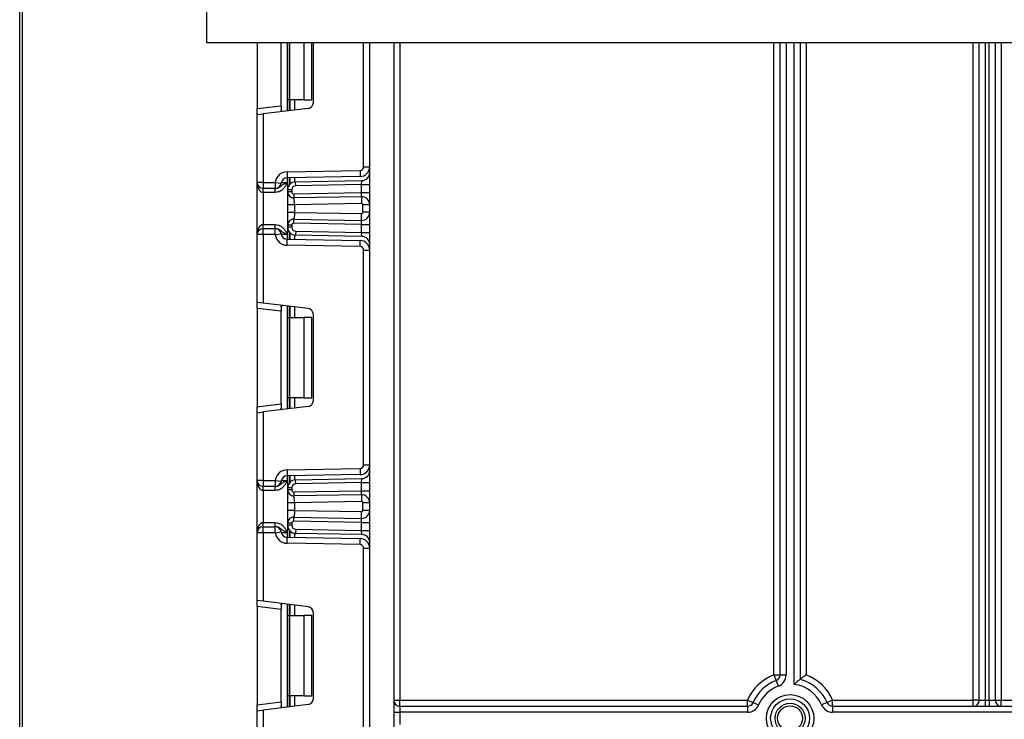
# Model space of a CAD drawing. Units: millimetres. Extents: x 6 to 418, y -29 to 291.
# Drawn here: x 38 to 63, y 222 to 240 of the extents above; entities that cross this region are included whole.
import ezdxf

# ---------------------------------------------------------------- set-up
doc = ezdxf.new("R2010")
doc.units = ezdxf.units.MM

msp = doc.modelspace()

# ---------------------------------------------------------------- linework, layer by layer
at = {"color": 7, "linetype": 'Continuous', "lineweight": 25}
for p, q in [((38.456408, 221.742103), (38.456408, 245.306833)), ((38.516408, 245.30596), (38.516408, 221.74158)), ((43.106408, 239.106833), (43.106408, 241.106833)), ((143.056408, 239.106833), (43.106408, 239.106833)), ((44.356408, 239.106833), (44.356408, 237.470483)), ((44.956408, 237.544154), (44.956408, 239.106833)), ((45.118408, 237.6935), (45.118408, 239.106833)), ((45.518408, 239.106833), (45.518408, 237.6935)), ((45.718408, 237.6935), (45.718408, 239.106833)), ((45.756408, 237.626208), (45.756408, 239.106833)), ((47.156408, 131.726833), (47.156408, 239.106833)), ((47.756408, 239.106833), (47.756408, 131.726833)), ((57.356408, 223.385026), (57.356408, 239.106833)), ((57.856408, 239.106833), (57.856408, 223.275079)), ((62.306408, 222.756833), (62.306408, 239.106833)), ((62.706408, 239.106833), (62.706408, 222.756833)), ((45.162341, 237.6935), (45.118408, 237.6935)), ((45.118408, 237.415163), (45.118408, 237.6935)), ((45.518408, 237.6935), (45.162341, 237.6935)), ((45.518408, 237.6935), (45.718408, 237.6935)), ((44.356408, 237.470483), (44.956408, 237.544154)), ((44.356408, 237.321601), (44.356408, 237.470483)), ((45.624688, 237.477326), (44.506408, 237.340019)), ((44.956408, 237.544154), (44.956408, 237.434198)), ((44.356408, 237.321601), (44.506408, 237.340019)), ((44.356408, 235.636833), (44.356408, 237.321601)), ((44.506408, 237.340019), (44.506408, 235.636833)), ((47.006408, 236.02268), (47.156408, 236.02268)), ((45.101172, 235.900981), (46.917978, 235.932694)), ((45.101172, 235.900981), (45.10379, 235.751004)), ((46.920596, 235.782717), (45.10379, 235.751004)), ((45.118408, 235.452974), (45.118408, 235.751259)), ((46.917978, 235.932694), (46.920596, 235.782717)), ((44.506408, 235.636833), (44.356408, 235.636833)), ((44.356408, 234.336833), (44.356408, 235.636833)), ((44.506408, 235.636833), (44.808552, 235.636833)), ((44.506408, 235.636833), (44.506408, 235.486833)), ((44.808552, 235.486833), (44.506408, 235.486833)), ((44.506408, 235.386833), (44.506408, 235.486833)), ((44.808552, 235.636833), (44.808552, 235.486833)), ((44.808552, 235.636833), (44.95748, 235.61893)), ((44.810604, 235.386833), (44.810604, 235.486833)), ((45.218408, 235.452974), (45.118408, 235.452974)), ((45.118408, 235.402125), (45.118408, 235.452974)), ((45.218408, 235.452974), (45.218408, 235.402125)), ((45.314917, 235.652944), (46.959898, 235.681657)), ((45.316662, 235.552959), (45.314917, 235.652944)), ((46.956408, 235.581581), (45.316662, 235.552959)), ((46.956408, 235.581581), (46.959898, 235.681657)), ((46.956408, 235.381581), (46.956408, 235.581581)), ((46.956408, 235.581581), (47.156408, 235.581581)), ((44.810604, 235.386833), (44.506408, 235.386833)), ((44.506408, 235.386833), (44.506408, 234.586833)), ((45.218408, 235.402125), (45.118408, 235.402125)), ((45.26928, 235.352132), (46.956408, 235.381581)), ((45.26928, 235.352132), (45.271025, 235.252147)), ((46.952917, 235.281505), (45.271025, 235.252147)), ((46.952917, 235.281505), (46.956408, 235.381581)), ((46.952917, 235.281505), (46.955884, 235.111531)), ((46.956408, 235.381581), (47.156408, 235.381581)), ((45.118408, 234.891241), (45.118408, 235.082425)), ((46.955884, 235.111531), (45.288408, 235.082425)), ((45.288408, 235.082425), (45.288408, 234.891241)), ((47.156408, 235.081535), (46.986408, 235.081535)), ((46.986408, 234.89213), (46.986408, 235.081535)), ((45.26928, 234.621534), (45.271025, 234.721518)), ((45.271025, 234.721518), (46.952917, 234.692161)), ((45.288408, 234.891241), (46.955884, 234.862135)), ((46.952917, 234.692161), (46.955884, 234.862135)), ((47.156408, 234.89213), (46.986408, 234.89213)), ((44.506408, 234.486833), (44.506408, 234.586833)), ((44.506408, 234.586833), (44.810604, 234.586833)), ((44.506408, 234.336833), (44.506408, 234.486833)), ((44.506408, 234.486833), (44.808552, 234.486833)), ((44.808552, 234.336833), (44.808552, 234.486833)), ((44.810604, 234.486833), (44.810604, 234.586833)), ((45.118408, 234.520691), (45.118408, 234.571541)), ((45.218408, 234.571541), (45.118408, 234.571541)), ((45.218408, 234.520691), (45.118408, 234.520691)), ((45.118408, 234.222406), (45.118408, 234.520691)), ((45.218408, 234.571541), (45.218408, 234.520691)), ((46.956408, 234.592085), (45.26928, 234.621534)), ((46.956408, 234.592085), (46.952917, 234.692161)), ((46.956408, 234.592085), (47.156408, 234.592085)), ((46.956408, 234.392085), (46.956408, 234.592085)), ((44.506408, 234.336833), (44.356408, 234.336833)), ((44.356408, 232.652065), (44.356408, 234.336833)), ((44.506408, 234.336833), (44.506408, 232.633647)), ((44.808552, 234.336833), (44.506408, 234.336833)), ((44.808552, 234.336833), (44.95748, 234.354736)), ((45.316662, 234.420706), (45.314917, 234.320722)), ((46.959898, 234.292008), (45.314917, 234.320722)), ((45.316662, 234.420706), (46.956408, 234.392085)), ((46.956408, 234.392085), (47.156408, 234.392085)), ((46.959898, 234.292008), (46.956408, 234.392085)), ((45.101172, 234.072684), (45.10379, 234.222661)), ((46.917978, 234.040972), (45.101172, 234.072684)), ((45.10379, 234.222661), (46.920596, 234.190949)), ((46.917978, 234.040972), (46.920596, 234.190949)), ((47.006408, 228.609347), (47.006408, 233.950985)), ((47.006408, 233.950985), (47.156408, 233.950985)), ((44.506408, 232.633647), (44.356408, 232.652065)), ((44.356408, 232.503183), (44.356408, 232.652065)), ((45.624688, 232.496339), (44.506408, 232.633647)), ((44.956408, 232.539468), (44.956408, 232.429512)), ((45.118408, 232.280166), (45.118408, 232.558503)), ((44.956408, 232.429512), (44.356408, 232.503183)), ((44.356408, 232.503183), (44.356408, 230.05715)), ((44.956408, 230.13082), (44.956408, 232.429512)), ((45.118408, 232.280166), (45.162341, 232.280166)), ((45.118408, 230.280166), (45.118408, 232.280166)), ((45.162341, 232.280166), (45.162341, 230.280166)), ((45.162341, 232.280166), (45.518408, 232.280166)), ((45.518408, 232.280166), (45.518408, 230.280166)), ((45.718408, 232.280166), (45.518408, 232.280166)), ((45.718408, 230.280166), (45.718408, 232.280166)), ((45.756408, 230.212875), (45.756408, 232.347457)), ((44.356408, 230.05715), (44.956408, 230.13082)), ((44.956408, 230.13082), (44.956408, 230.020865)), ((45.162341, 230.280166), (45.118408, 230.280166)), ((45.118408, 230.00183), (45.118408, 230.280166)), ((45.518408, 230.280166), (45.162341, 230.280166)), ((45.518408, 230.280166), (45.718408, 230.280166)), ((44.356408, 229.908268), (44.356408, 230.05715)), ((44.356408, 229.908268), (44.506408, 229.926685)), ((44.356408, 228.2235), (44.356408, 229.908268)), ((45.624688, 230.063993), (44.506408, 229.926685)), ((44.506408, 229.926685), (44.506408, 228.2235)), ((47.006408, 228.609347), (47.156408, 228.609347)), ((45.101172, 228.487648), (46.917978, 228.519361)), ((45.101172, 228.487648), (45.10379, 228.337671)), ((46.920596, 228.369383), (45.10379, 228.337671)), ((46.917978, 228.519361), (46.920596, 228.369383)), ((44.506408, 228.2235), (44.356408, 228.2235)), ((44.356408, 226.9235), (44.356408, 228.2235)), ((44.506408, 228.2235), (44.808552, 228.2235)), ((44.506408, 228.2235), (44.506408, 228.0735)), ((44.808552, 228.2235), (44.808552, 228.0735)), ((44.808552, 228.2235), (44.95748, 228.205597)), ((45.118408, 228.039641), (45.118408, 228.337926)), ((45.314917, 228.239611), (46.959898, 228.268324)), ((45.316662, 228.139626), (45.314917, 228.239611)), ((46.956408, 228.168248), (45.316662, 228.139626)), ((46.956408, 228.168248), (46.959898, 228.268324)), ((46.956408, 228.168248), (47.156408, 228.168248)), ((46.956408, 227.968217), (46.956408, 228.168248)), ((44.808552, 228.0735), (44.506408, 228.0735)), ((44.506408, 227.9735), (44.506408, 228.0735)), ((44.810604, 227.9735), (44.506408, 227.9735)), ((44.506408, 227.9735), (44.506408, 227.1735)), ((44.810604, 227.9735), (44.810604, 228.0735)), ((45.218408, 228.039641), (45.118408, 228.039641)), ((45.118408, 227.988761), (45.118408, 228.039641)), ((45.218408, 227.988761), (45.118408, 227.988761)), ((45.218408, 228.039641), (45.218408, 227.988761)), ((45.26928, 227.938768), (46.956408, 227.968217)), ((45.26928, 227.938768), (45.271025, 227.838784)), ((46.952917, 227.868141), (45.271025, 227.838784)), ((46.952917, 227.868141), (46.956408, 227.968217)), ((46.952917, 227.868141), (46.955884, 227.698167)), ((46.956408, 227.968217), (47.156408, 227.968217)), ((45.118408, 227.477877), (45.118408, 227.669061)), ((46.955884, 227.698167), (45.288408, 227.669061)), ((45.288408, 227.669061), (45.288408, 227.477877)), ((47.156408, 227.668172), (46.986408, 227.668172)), ((46.986408, 227.478766), (46.986408, 227.668172)), ((45.288408, 227.477877), (46.955884, 227.448771)), ((46.952917, 227.278797), (46.955884, 227.448771)), ((47.156408, 227.478766), (46.986408, 227.478766)), ((44.506408, 227.0735), (44.506408, 227.1735)), ((44.506408, 227.1735), (44.810604, 227.1735)), ((44.810604, 227.0735), (44.810604, 227.1735)), ((45.218408, 227.158177), (45.118408, 227.158177)), ((45.118408, 227.107358), (45.118408, 227.158177)), ((45.218408, 227.158177), (45.218408, 227.107358)), ((45.26928, 227.20817), (45.271025, 227.308154)), ((46.956408, 227.178721), (45.26928, 227.20817)), ((45.271025, 227.308154), (46.952917, 227.278797)), ((46.956408, 227.178721), (46.952917, 227.278797)), ((46.956408, 226.978751), (46.956408, 227.178721)), ((46.956408, 227.178721), (47.156408, 227.178721)), ((44.506408, 226.9235), (44.356408, 226.9235)), ((44.356408, 225.238731), (44.356408, 226.9235)), ((44.506408, 226.9235), (44.506408, 227.0735)), ((44.506408, 227.0735), (44.808552, 227.0735)), ((44.506408, 226.9235), (44.506408, 225.220314)), ((44.808552, 226.9235), (44.506408, 226.9235)), ((44.808552, 226.9235), (44.808552, 227.0735)), ((44.808552, 226.9235), (44.95748, 226.941402)), ((45.218408, 227.107358), (45.118408, 227.107358)), ((45.118408, 226.809073), (45.118408, 227.107358)), ((45.316662, 227.007373), (45.314917, 226.907388)), ((46.959898, 226.878675), (45.314917, 226.907388)), ((45.316662, 227.007373), (46.956408, 226.978751)), ((46.959898, 226.878675), (46.956408, 226.978751)), ((46.956408, 226.978751), (47.156408, 226.978751)), ((45.101172, 226.659351), (45.10379, 226.809328)), ((46.917978, 226.627638), (45.101172, 226.659351)), ((45.10379, 226.809328), (46.920596, 226.777616)), ((46.917978, 226.627638), (46.920596, 226.777616)), ((47.006408, 221.196014), (47.006408, 226.537652)), ((47.006408, 226.537652), (47.156408, 226.537652)), ((44.506408, 225.220314), (44.356408, 225.238731)), ((44.356408, 225.089849), (44.356408, 225.238731)), ((45.624688, 225.083006), (44.506408, 225.220314)), ((44.956408, 225.016179), (44.356408, 225.089849)), ((44.356408, 225.089849), (44.356408, 222.643816)), ((44.956408, 225.126134), (44.956408, 225.016179)), ((44.956408, 222.717487), (44.956408, 225.016179)), ((45.118408, 224.866833), (45.118408, 225.145169)), ((45.756408, 222.799542), (45.756408, 224.934124)), ((45.118408, 224.866833), (45.162341, 224.866833)), ((45.118408, 222.866833), (45.118408, 224.866833)), ((45.162341, 224.866833), (45.162341, 222.866833)), ((45.162341, 224.866833), (45.518408, 224.866833)), ((45.518408, 224.866833), (45.518408, 222.866833)), ((45.718408, 224.866833), (45.518408, 224.866833)), ((45.718408, 222.866833), (45.718408, 224.866833)), ((57.206408, 223.385026), (57.258581, 223.244392)), ((57.206408, 223.385026), (57.356408, 223.385026)), ((57.258581, 223.244392), (57.310755, 223.103758)), ((57.356408, 223.385026), (57.506408, 223.385026)), ((45.162341, 222.866833), (45.118408, 222.866833)), ((45.118408, 222.588496), (45.118408, 222.866833)), ((45.518408, 222.866833), (45.162341, 222.866833)), ((45.518408, 222.866833), (45.718408, 222.866833)), ((47.756408, 222.756833), (47.906408, 222.756833)), ((47.906408, 222.606833), (47.906408, 222.756833)), ((47.906408, 222.756833), (56.548107, 222.756833)), ((56.548107, 222.606833), (56.548107, 222.756833)), ((56.548107, 222.756833), (56.686146, 222.698137)), ((58.664708, 222.756833), (58.526669, 222.698137)), ((58.664708, 222.606833), (58.664708, 222.756833)), ((58.664708, 222.756833), (62.156408, 222.756833)), ((62.156408, 222.606833), (62.156408, 222.756833)), ((62.306408, 222.756833), (62.156408, 222.756833)), ((62.306408, 222.756833), (62.456408, 222.756833)), ((62.456408, 222.756833), (62.456408, 222.606833)), ((62.456408, 222.756833), (62.556408, 222.756833)), ((62.556408, 222.756833), (62.706408, 222.756833)), ((62.556408, 222.756833), (62.556408, 222.606833)), ((62.706408, 222.756833), (62.856408, 222.756833)), ((62.856408, 222.756833), (69.068107, 222.756833)), ((62.856408, 222.606833), (62.856408, 222.756833)), ((44.356408, 222.643816), (44.956408, 222.717487)), ((44.356408, 222.494934), (44.356408, 222.643816)), ((44.356408, 222.494934), (44.506408, 222.513352)), ((44.356408, 220.810166), (44.356408, 222.494934)), ((45.624688, 222.65066), (44.506408, 222.513352)), ((44.506408, 222.513352), (44.506408, 220.810166)), ((44.956408, 222.717487), (44.956408, 222.607531)), ((47.906408, 222.606833), (47.906408, 222.456833)), ((47.906408, 222.606833), (56.548107, 222.606833)), ((56.548107, 222.606833), (56.548107, 222.456833)), ((56.686146, 222.698137), (56.824185, 222.639442)), ((58.526669, 222.698137), (58.38863, 222.639442)), ((58.664708, 222.606833), (69.068107, 222.606833)), ((58.664708, 222.606833), (58.664708, 222.456833)), ((47.756408, 222.456833), (47.906408, 222.456833)), ((47.906408, 222.456833), (47.906408, 222.156833)), ((56.548107, 222.456833), (47.906408, 222.456833)), ((69.068107, 222.456833), (58.664708, 222.456833))]:
    msp.add_line(p, q, dxfattribs=at)
at = {"color": 8, "linetype": 'Continuous', "lineweight": 25}
for p, q in [((45.106408, 239.106833), (45.106408, 237.41369)), ((45.162341, 239.106833), (45.162341, 237.6935)), ((47.006408, 236.02268), (47.006408, 239.106833)), ((47.906408, 239.106833), (47.906408, 222.756833)), ((57.206408, 223.385026), (57.206408, 239.106833)), ((57.506408, 239.106833), (57.506408, 223.385026)), ((57.706408, 223.15093), (57.706408, 239.106833)), ((58.006408, 239.106833), (58.006408, 223.385026)), ((62.156408, 222.756833), (62.156408, 239.106833)), ((62.456408, 239.106833), (62.456408, 222.756833)), ((62.556408, 222.756833), (62.556408, 239.106833)), ((62.856408, 239.106833), (62.856408, 222.756833)), ((45.168199, 237.6935), (45.168199, 237.421277)), ((45.168616, 237.421328), (45.168616, 237.6935)), ((45.288824, 237.6935), (45.288824, 237.436087)), ((45.106408, 235.75105), (45.106408, 235.636833)), ((45.168199, 235.752129), (45.168199, 235.585026)), ((45.168616, 235.585498), (45.168616, 235.752136)), ((45.288824, 235.754234), (45.288824, 235.650774)), ((44.960744, 235.636833), (45.106408, 235.636833)), ((45.106408, 234.336833), (44.960744, 234.336833)), ((45.106408, 234.336833), (45.106408, 234.222616)), ((45.168199, 234.38864), (45.168199, 234.221537)), ((45.168616, 234.22153), (45.168616, 234.388168)), ((45.288824, 234.322891), (45.288824, 234.219432)), ((45.106408, 232.559976), (45.106408, 230.000356)), ((45.168199, 232.552389), (45.168199, 232.280166)), ((45.168616, 232.280166), (45.168616, 232.552338)), ((45.288824, 232.537578), (45.288824, 232.280166)), ((45.168199, 230.280166), (45.168199, 230.007943)), ((45.168616, 230.007994), (45.168616, 230.280166)), ((45.288824, 230.280166), (45.288824, 230.022754)), ((44.960744, 228.2235), (45.106408, 228.2235)), ((45.106408, 228.337717), (45.106408, 228.2235)), ((45.168199, 228.338795), (45.168199, 228.171692)), ((45.168616, 228.172164), (45.168616, 228.338802)), ((45.288824, 228.340901), (45.288824, 228.237441)), ((45.106408, 226.9235), (44.960744, 226.9235)), ((45.106408, 226.9235), (45.106408, 226.809282)), ((45.168199, 226.975307), (45.168199, 226.808204)), ((45.168616, 226.808197), (45.168616, 226.974835)), ((45.288824, 226.909558), (45.288824, 226.806098)), ((45.106408, 225.146643), (45.106408, 222.587023)), ((45.168199, 225.139056), (45.168199, 224.866833)), ((45.168616, 224.866833), (45.168616, 225.139005)), ((45.288824, 225.124245), (45.288824, 224.866833)), ((45.168199, 222.866833), (45.168199, 222.59461)), ((45.168616, 222.594661), (45.168616, 222.866833)), ((45.288824, 222.866833), (45.288824, 222.609421))]:
    msp.add_line(p, q, dxfattribs=at)
at = {"color": 7, "linetype": 'Continuous', "lineweight": 25}
for radius in [0.589997, 0.483931, 0.373832, 0.309782]:
    msp.add_circle((57.606408, 222.306833), radius, dxfattribs=at)
for centre, radius, start, end in [((45.606408, 237.626208), 0.15, 277, 0), ((46.916408, 236.02268), 0.09, 271, 0), ((46.916408, 236.02268), 0.24, 271, 0), ((45.106408, 235.601027), 0.3, 91, 173.1452684), ((45.106408, 235.601027), 0.15, 91, 173.1452684), ((46.956408, 235.881627), 0.2, 271, 0), ((44.506408, 235.636833), 0.15, 180, 270), ((44.808552, 235.636833), 0.15, 270, 353.1452684), ((45.318408, 235.452974), 0.2, 91, 180), ((45.318408, 235.452974), 0.1, 91, 180), ((45.268408, 235.402125), 0.15, 180, 271), ((45.268408, 235.402125), 0.05, 180, 271), ((46.956408, 235.081535), 0.2, 0, 91), ((46.956408, 235.081535), 0.03, 0, 91), ((45.268408, 234.571541), 0.15, 89, 180), ((46.956408, 234.89213), 0.2, 269, 0), ((46.956408, 234.89213), 0.03, 269, 0), ((44.506408, 234.336833), 0.15, 90, 180), ((44.808552, 234.336833), 0.15, 6.8547316, 90), ((45.318408, 234.520691), 0.2, 180, 269), ((45.268408, 234.571541), 0.05, 89, 180), ((45.318408, 234.520691), 0.1, 180, 269), ((45.106408, 234.372639), 0.3, 186.8547316, 269), ((45.106408, 234.372639), 0.15, 186.8547316, 269), ((46.956408, 234.092039), 0.2, 0, 89), ((46.916408, 233.950985), 0.09, 0, 89), ((46.916408, 233.950985), 0.24, 0, 89), ((45.606408, 232.347457), 0.15, 0, 83), ((45.606408, 230.212875), 0.15, 277, 0), ((46.916408, 228.609347), 0.09, 271, 0), ((46.916408, 228.609347), 0.24, 271, 0), ((45.106408, 228.187694), 0.3, 91, 173.1452684), ((46.956408, 228.468293), 0.2, 271, 0), ((44.506408, 228.2235), 0.15, 180, 270), ((44.808552, 228.2235), 0.15, 270, 353.1452684), ((45.106408, 228.187694), 0.15, 91, 173.1452684), ((45.318408, 228.039641), 0.2, 91, 180), ((45.318408, 228.039641), 0.1, 91, 180), ((45.268408, 227.988761), 0.15, 180, 271), ((45.268408, 227.988761), 0.05, 180, 271), ((46.956408, 227.668172), 0.2, 0, 91), ((46.956408, 227.668172), 0.03, 0, 91), ((46.956408, 227.478766), 0.2, 269, 0), ((46.956408, 227.478766), 0.03, 269, 0), ((45.268408, 227.158177), 0.15, 89, 180), ((45.268408, 227.158177), 0.05, 89, 180), ((44.506408, 226.9235), 0.15, 90, 180), ((44.808552, 226.9235), 0.15, 6.8547316, 90), ((45.106408, 226.959305), 0.3, 186.8547316, 269), ((45.106408, 226.959305), 0.15, 186.8547316, 269), ((45.318408, 227.107358), 0.2, 180, 269), ((45.318408, 227.107358), 0.1, 180, 269), ((46.916408, 226.537652), 0.24, 0, 89), ((46.956408, 226.678706), 0.2, 0, 89), ((46.916408, 226.537652), 0.09, 0, 89), ((45.606408, 224.934124), 0.15, 0, 83), ((57.606408, 222.306833), 1.15, 110.3544064, 156.9643159), ((57.606408, 222.306833), 1, 110.3544064, 156.9643159), ((57.206408, 223.385026), 0.15, 290.3544064, 0), ((57.206408, 223.385026), 0.3, 290.3544064, 0), ((57.606408, 222.306833), 1, 23.0356841, 75.5224878), ((57.606408, 222.306833), 1.15, 23.0356841, 69.6455936), ((57.606408, 222.306833), 0.85, 110.3544064, 156.9643159), ((57.606408, 222.306833), 0.85, 23.0356841, 83.243673), ((45.606408, 222.799542), 0.15, 277, 0), ((47.906408, 222.756833), 0.15, 180, 270), ((62.156408, 222.756833), 0.15, 270, 0), ((62.856408, 222.756833), 0.15, 180, 270), ((56.548107, 222.756833), 0.15, 270, 336.9643159), ((56.548107, 222.756833), 0.3, 270, 336.9643159), ((58.664708, 222.756833), 0.3, 203.0356841, 270), ((58.664708, 222.756833), 0.15, 203.0356841, 270)]:
    msp.add_arc(centre, radius, start, end, dxfattribs=at)
for centre, start_param, end_param in [((44.506408, 235.636833), 1.570796327, 3.141592654), ((44.506408, 234.336833), 0, 1.570796327), ((44.506408, 228.2235), 1.570796327, 3.141592654), ((44.506408, 226.9235), 0, 1.570796327)]:
    msp.add_ellipse(centre, major_axis=(0, 0.25), ratio=0.6, start_param=start_param, end_param=end_param, dxfattribs=at)
for points, knots in [([(45.000322, 237.400664), (44.991863, 237.399979), (44.974903, 237.398606), (44.960851, 237.406753), (44.956693, 237.420845), (44.956467, 237.431397), (44.956408, 237.434198)], [0, 0, 0, 0, 0.306769517, 0.615119103, 0.897857367, 1, 1, 1, 1]), ([(44.810604, 235.486833), (44.826272, 235.488199), (44.861014, 235.491228), (44.913133, 235.517234), (44.962185, 235.556599), (45.017738, 235.596021), (45.070397, 235.620724), (45.101166, 235.634489), (45.106051, 235.636673), (45.106408, 235.636833)], [0, 0, 0, 0, 0.13388929, 0.296886368, 0.495856678, 0.713150144, 0.954475834, 0.996674339, 1, 1, 1, 1]), ([(45.106408, 235.636833), (45.106215, 235.636403), (45.104584, 235.632756), (45.102918, 235.629031), (45.092184, 235.605136), (45.071931, 235.561222), (45.030143, 235.493791), (44.968166, 235.433571), (44.890542, 235.393781), (44.835956, 235.389037), (44.810604, 235.386833)], [0, 0, 0, 0, 0.003432052, 0.029080576, 0.029710951, 0.194147953, 0.381055077, 0.603865259, 0.816012049, 1, 1, 1, 1]), ([(45.118408, 235.082425), (45.118408, 235.104497), (45.118408, 235.147738), (45.118408, 235.209556), (45.118408, 235.265677), (45.118408, 235.328779), (45.118408, 235.390091), (45.118408, 235.398094), (45.118408, 235.402125)], [0, 0, 0, 0, 0.1276919078, 0.250153501, 0.3732911102, 0.5029186934, 0.7496837132, 1, 1, 1, 1]), ([(45.288408, 235.082425), (45.288178, 235.102472), (45.287818, 235.134017), (45.284258, 235.173396), (45.280281, 235.202597), (45.276205, 235.226089), (45.272364, 235.246885), (45.271541, 235.250119), (45.271025, 235.252147)], [0, 0, 0, 0, 0.224089739, 0.352604382, 0.491953964, 0.640034579, 0.774184727, 1, 1, 1, 1]), ([(45.118408, 234.571541), (45.118408, 234.575577), (45.118408, 234.583593), (45.118408, 234.644878), (45.118408, 234.707952), (45.118408, 234.764065), (45.118408, 234.825898), (45.118408, 234.869156), (45.118408, 234.891241)], [0, 0, 0, 0, 0.250211757, 0.497063764, 0.626636252, 0.749751869, 0.872235887, 1, 1, 1, 1]), ([(45.288408, 234.891241), (45.288178, 234.871194), (45.287818, 234.839649), (45.284258, 234.80027), (45.280281, 234.771068), (45.276205, 234.747576), (45.272364, 234.726781), (45.271541, 234.723547), (45.271025, 234.721518)], [0, 0, 0, 0, 0.2240885142, 0.3526034627, 0.4919539608, 0.6400358967, 0.774186484, 1, 1, 1, 1]), ([(44.810604, 234.586833), (44.835956, 234.584629), (44.890542, 234.579885), (44.968166, 234.540094), (45.030143, 234.479874), (45.071931, 234.412443), (45.092184, 234.36853), (45.102918, 234.344634), (45.104584, 234.340909), (45.106215, 234.337263), (45.106408, 234.336833)], [0, 0, 0, 0, 0.183987951, 0.396134741, 0.618944923, 0.805852047, 0.970289049, 0.970919424, 0.996567948, 1, 1, 1, 1]), ([(45.106408, 234.336833), (45.106051, 234.336992), (45.101166, 234.339177), (45.070397, 234.352941), (45.017738, 234.377645), (44.962185, 234.417067), (44.913133, 234.456432), (44.861014, 234.482438), (44.826272, 234.485467), (44.810604, 234.486833)], [0, 0, 0, 0, 0.003325661, 0.045524166, 0.286849856, 0.504143322, 0.703113632, 0.86611071, 1, 1, 1, 1]), ([(44.956408, 232.539468), (44.956874, 232.546986), (44.957808, 232.562047), (44.968657, 232.572669), (44.984158, 232.574666), (44.99618, 232.573428), (45.000322, 232.573002)], [0, 0, 0, 0, 0.288958785, 0.578796484, 0.854867544, 1, 1, 1, 1]), ([(45.000322, 229.987331), (44.991863, 229.986646), (44.974903, 229.985272), (44.960851, 229.993419), (44.956693, 230.007512), (44.956467, 230.018064), (44.956408, 230.020865)], [0, 0, 0, 0, 0.306769517, 0.615119103, 0.897857367, 1, 1, 1, 1]), ([(44.810604, 228.0735), (44.826272, 228.074865), (44.861014, 228.077894), (44.913133, 228.1039), (44.962185, 228.143266), (45.017738, 228.182688), (45.070397, 228.207391), (45.101166, 228.221156), (45.106051, 228.22334), (45.106408, 228.2235)], [0, 0, 0, 0, 0.13388929, 0.296886368, 0.495856678, 0.713150144, 0.954475834, 0.996674339, 1, 1, 1, 1]), ([(45.106408, 228.2235), (45.106215, 228.223069), (45.104584, 228.219423), (45.102918, 228.215698), (45.092184, 228.191802), (45.071931, 228.147889), (45.030143, 228.080458), (44.968166, 228.020238), (44.890542, 227.980448), (44.835956, 227.975703), (44.810604, 227.9735)], [0, 0, 0, 0, 0.003432052, 0.029080576, 0.029710951, 0.194147953, 0.381055077, 0.603865259, 0.816012049, 1, 1, 1, 1]), ([(45.118408, 227.669061), (45.118408, 227.691133), (45.118408, 227.734374), (45.118408, 227.796192), (45.118408, 227.852313), (45.118408, 227.915416), (45.118408, 227.976727), (45.118408, 227.984731), (45.118408, 227.988761)], [0, 0, 0, 0, 0.127691908, 0.250153501, 0.37329111, 0.502918693, 0.749683713, 1, 1, 1, 1]), ([(45.288408, 227.669061), (45.288178, 227.689108), (45.287818, 227.720653), (45.284258, 227.760032), (45.280281, 227.789234), (45.276205, 227.812726), (45.272364, 227.833521), (45.271541, 227.836755), (45.271025, 227.838784)], [0, 0, 0, 0, 0.2240897394, 0.3526043823, 0.4919539637, 0.6400345793, 0.7741847267, 1, 1, 1, 1]), ([(45.118408, 227.158177), (45.118408, 227.162213), (45.118408, 227.17023), (45.118408, 227.231514), (45.118408, 227.294589), (45.118408, 227.350702), (45.118408, 227.412535), (45.118408, 227.455792), (45.118408, 227.477877)], [0, 0, 0, 0, 0.250211757, 0.497063764, 0.626636252, 0.749751869, 0.872235887, 1, 1, 1, 1]), ([(45.288408, 227.477877), (45.288178, 227.45783), (45.287818, 227.426285), (45.284258, 227.386906), (45.280281, 227.357705), (45.276205, 227.334212), (45.272364, 227.313417), (45.271541, 227.310183), (45.271025, 227.308154)], [0, 0, 0, 0, 0.2240885142, 0.3526034627, 0.4919539608, 0.6400358967, 0.774186484, 1, 1, 1, 1]), ([(44.810604, 227.1735), (44.835956, 227.171296), (44.890542, 227.166551), (44.968166, 227.126761), (45.030143, 227.066541), (45.071931, 226.99911), (45.092184, 226.955197), (45.102918, 226.931301), (45.104584, 226.927576), (45.106215, 226.92393), (45.106408, 226.9235)], [0, 0, 0, 0, 0.183987951, 0.396134741, 0.618944923, 0.805852047, 0.970289049, 0.970919424, 0.996567948, 1, 1, 1, 1]), ([(45.106408, 226.9235), (45.106051, 226.923659), (45.101166, 226.925843), (45.070397, 226.939608), (45.017738, 226.964311), (44.962185, 227.003733), (44.913133, 227.043099), (44.861014, 227.069105), (44.826272, 227.072134), (44.810604, 227.0735)], [0, 0, 0, 0, 0.003325661, 0.045524166, 0.286849856, 0.504143322, 0.703113632, 0.86611071, 1, 1, 1, 1]), ([(44.956408, 225.126134), (44.956874, 225.133653), (44.957808, 225.148713), (44.968657, 225.159336), (44.984158, 225.161333), (44.99618, 225.160095), (45.000322, 225.159668)], [0, 0, 0, 0, 0.2889587848, 0.5787964844, 0.8548675438, 1, 1, 1, 1]), ([(57.856408, 223.275079), (57.855202, 223.274147), (57.852794, 223.272287), (57.834658, 223.258136), (57.804902, 223.234474), (57.760807, 223.198318), (57.725059, 223.167498), (57.706681, 223.151173), (57.706408, 223.15093)], [0, 0, 0, 0, 0.157011161, 0.313550142, 0.48095871, 0.728203116, 0.995948567, 1, 1, 1, 1]), ([(58.006408, 223.385026), (58.006098, 223.38481), (58.003484, 223.382992), (57.98277, 223.368542), (57.947451, 223.343395), (57.906778, 223.313441), (57.878553, 223.292134), (57.860081, 223.277931), (57.857633, 223.276031), (57.856408, 223.275079)], [0, 0, 0, 0, 0.004296803, 0.036279857, 0.287871511, 0.498835085, 0.674332361, 0.836888397, 1, 1, 1, 1]), ([(45.000322, 222.573997), (44.991863, 222.573312), (44.974903, 222.571939), (44.960851, 222.580086), (44.956693, 222.594178), (44.956467, 222.604731), (44.956408, 222.607531)], [0, 0, 0, 0, 0.306769517, 0.615119103, 0.897857367, 1, 1, 1, 1])]:
    msp.add_open_spline(points, degree=3, knots=knots, dxfattribs=at)
for points in [[(45.288408, 235.082425), (45.266131, 235.082425), (45.221579, 235.082425), (45.165386, 235.082425), (45.126074, 235.082425), (45.120963, 235.082425), (45.118408, 235.082425)], [(45.288408, 234.891241), (45.266131, 234.891241), (45.221579, 234.891241), (45.165386, 234.891241), (45.126074, 234.891241), (45.120963, 234.891241), (45.118408, 234.891241)], [(45.288408, 227.669061), (45.266131, 227.669061), (45.221579, 227.669061), (45.165386, 227.669061), (45.126074, 227.669061), (45.120963, 227.669061), (45.118408, 227.669061)], [(45.288408, 227.477877), (45.266131, 227.477877), (45.221579, 227.477877), (45.165386, 227.477877), (45.126074, 227.477877), (45.120963, 227.477877), (45.118408, 227.477877)]]:
    msp.add_open_spline(points, degree=3, dxfattribs=at)

doc.saveas('drawing.dxf')
